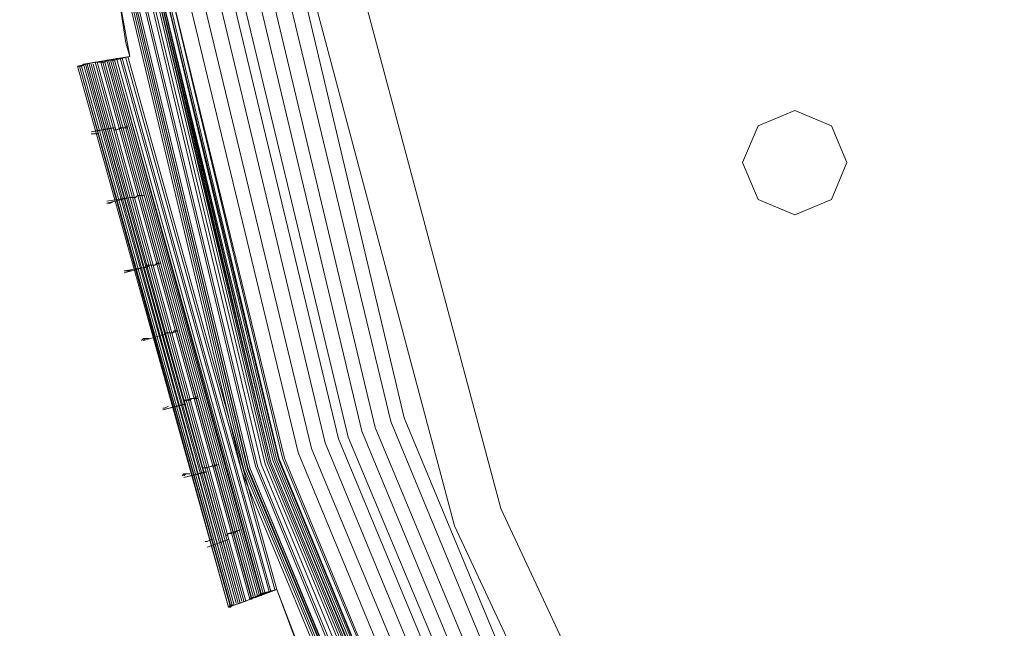
# Model space of a CAD drawing. Units: millimetres. Extents: x 83 to 3047, y -676 to 632.
# Drawn here: x 1792 to 1868, y -445 to -398 of the extents above; entities that cross this region are included whole.
import ezdxf

# ---------------------------------------------------------------- set-up
doc = ezdxf.new("R2010")
doc.units = ezdxf.units.MM

# ---------------------------------------------------------------- blocks, each defined once
blk = doc.blocks.new('WMF0')
at = {"color": 7, "lineweight": 0}
for points in [[(1125.566, -848.144), (1123.957, -846.241), (1122.64, -847.339), (1110.349, -830.073), (1111.812, -829.195), (1110.568, -827.074), (1109.105, -827.951), (1099.96, -808.784), (1101.57, -808.198), (1100.692, -805.93), (1099.082, -806.516), (1093.449, -786.031), (1095.132, -785.738), (1094.693, -783.324), (1092.937, -783.616), (1090.962, -762.546), (1092.644, -762.546), (1092.644, -760.059)], [(1125.566, -848.144), (1123.957, -846.241), (1123.298, -846.827), (1111.081, -829.634), (1111.812, -829.195), (1110.568, -827.074), (1109.837, -827.512), (1100.765, -808.491), (1101.57, -808.198), (1100.692, -805.93), (1099.887, -806.223), (1094.254, -785.884), (1095.132, -785.738), (1094.693, -783.324), (1093.815, -783.47), (1091.766, -762.546), (1092.644, -762.546), (1092.644, -760.059)], [(1125.566, -848.144), (1123.957, -846.241), (1123.518, -846.607), (1111.373, -829.488), (1111.812, -829.195), (1110.568, -827.074), (1110.056, -827.366), (1101.058, -808.418), (1101.57, -808.198), (1100.692, -805.93), (1100.18, -806.077), (1094.546, -785.884), (1095.132, -785.738), (1094.693, -783.324), (1094.107, -783.397), (1092.059, -762.546), (1092.644, -762.546), (1092.644, -760.059)], [(1205.676, -627.859), (1185.265, -632.761), (1165.877, -640.808), (1147.953, -651.782), (1132.004, -665.39), (1118.397, -681.339), (1107.423, -699.263), (1099.375, -718.724), (1094.473, -739.135), (1092.791, -760.059), (1094.473, -780.983), (1099.375, -801.468), (1107.423, -820.855), (1118.397, -838.779), (1132.004, -854.728), (1147.953, -868.409), (1165.877, -879.383), (1185.265, -887.43), (1205.676, -892.332)], [(1205.676, -627.859), (1185.265, -632.761), (1165.877, -640.808), (1147.953, -651.782), (1132.004, -665.39), (1118.397, -681.412), (1107.423, -699.263), (1099.375, -718.724), (1094.473, -739.135), (1092.791, -760.059), (1094.473, -780.983), (1099.375, -801.468), (1107.423, -820.855), (1118.397, -838.779), (1132.004, -854.728), (1147.953, -868.336), (1165.877, -879.31), (1185.265, -887.357), (1205.676, -892.259)], [(1205.676, -892.259), (1185.265, -887.357), (1165.877, -879.31), (1148.026, -868.336), (1132.077, -854.655), (1118.397, -838.706), (1107.496, -820.782), (1099.448, -801.394), (1094.546, -780.983), (1092.864, -760.059), (1092.864, -760.059), (1094.546, -739.135), (1099.448, -718.724), (1107.496, -699.336), (1118.397, -681.412), (1132.077, -665.463), (1148.026, -651.782), (1165.877, -640.808), (1185.265, -632.834), (1205.676, -627.932)], [(1205.676, -892.259), (1185.265, -887.357), (1165.877, -879.31), (1148.026, -868.336), (1132.077, -854.655), (1118.397, -838.706), (1107.496, -820.782), (1099.448, -801.394), (1094.546, -780.983), (1092.864, -760.059), (1092.864, -760.059), (1094.546, -739.135), (1099.448, -718.724), (1107.496, -699.336), (1118.397, -681.412), (1132.077, -665.463), (1148.026, -651.782), (1165.877, -640.808), (1185.265, -632.834), (1205.676, -627.932)], [(1205.676, -892.259), (1185.265, -887.357), (1165.877, -879.31), (1148.026, -868.336), (1132.077, -854.655), (1118.397, -838.706), (1107.496, -820.782), (1099.448, -801.394), (1094.546, -780.983), (1092.864, -760.059), (1092.864, -760.059), (1094.546, -739.135), (1099.448, -718.724), (1107.496, -699.336), (1118.397, -681.412), (1132.077, -665.463), (1148.026, -651.782), (1165.877, -640.808), (1185.265, -632.834), (1205.676, -627.932)], [(1205.676, -892.259), (1185.265, -887.357), (1165.877, -879.31), (1148.026, -868.336), (1132.077, -854.655), (1118.397, -838.706), (1107.496, -820.782), (1099.448, -801.394), (1094.546, -780.983), (1092.864, -760.059), (1092.864, -760.059), (1094.546, -739.135), (1099.448, -718.724), (1107.496, -699.336), (1118.397, -681.412), (1132.077, -665.463), (1148.026, -651.782), (1165.877, -640.808), (1185.265, -632.834), (1205.676, -627.932)], [(1205.75, -628.005), (1185.338, -632.907), (1165.951, -640.955), (1148.099, -651.855), (1132.151, -665.536), (1118.47, -681.485), (1107.569, -699.336), (1099.521, -718.724), (1094.62, -739.135), (1093.01, -760.059), (1094.62, -780.983), (1099.521, -801.394), (1107.569, -820.782), (1118.47, -838.633), (1132.151, -854.582), (1148.099, -868.263), (1165.951, -879.237), (1185.338, -887.211), (1205.75, -892.113)], [(1205.75, -628.005), (1185.338, -632.907), (1165.951, -640.955), (1148.099, -651.855), (1132.151, -665.536), (1118.47, -681.485), (1107.569, -699.336), (1099.521, -718.724), (1094.62, -739.135), (1093.01, -760.059), (1094.62, -780.983), (1099.521, -801.394), (1107.569, -820.782), (1118.47, -838.633), (1132.151, -854.582), (1148.099, -868.263), (1165.951, -879.237), (1185.338, -887.211), (1205.75, -892.113)], [(1205.75, -628.078), (1185.338, -632.98), (1165.951, -641.028), (1148.099, -651.929), (1132.151, -665.536), (1118.543, -681.485), (1107.642, -699.409), (1099.594, -718.797), (1094.693, -739.135), (1093.083, -760.059), (1094.693, -780.983), (1099.594, -801.394), (1107.642, -820.709), (1118.543, -838.633), (1132.151, -854.582), (1148.099, -868.189), (1165.951, -879.163), (1185.338, -887.138), (1205.75, -892.04)], [(1205.75, -628.078), (1185.338, -632.98), (1165.951, -641.028), (1148.099, -651.929), (1132.151, -665.536), (1118.543, -681.485), (1107.642, -699.409), (1099.594, -718.797), (1094.693, -739.135), (1093.083, -760.059), (1094.693, -780.983), (1099.594, -801.394), (1107.642, -820.709), (1118.543, -838.633), (1132.151, -854.582), (1148.099, -868.189), (1165.951, -879.163), (1185.338, -887.138), (1205.75, -892.04)], [(1205.75, -628.152), (1185.338, -632.98), (1166.024, -641.028), (1148.173, -652.002), (1132.224, -665.609), (1118.616, -681.558), (1107.642, -699.409), (1099.668, -718.797), (1094.766, -739.135), (1093.083, -760.059), (1094.766, -780.983), (1099.668, -801.321), (1107.642, -820.709), (1118.616, -838.56), (1132.224, -854.509), (1148.173, -868.116), (1166.024, -879.09), (1185.338, -887.138), (1205.75, -892.04)], [(1205.75, -628.152), (1185.338, -633.053), (1166.024, -641.028), (1148.173, -652.002), (1132.224, -665.609), (1118.616, -681.558), (1107.642, -699.409), (1099.668, -718.797), (1094.766, -739.135), (1093.083, -760.059), (1094.766, -780.983), (1099.668, -801.321), (1107.642, -820.709), (1118.616, -838.56), (1132.224, -854.509), (1148.173, -868.116), (1166.024, -879.09), (1185.338, -887.138), (1205.75, -892.04)], [(1205.75, -628.152), (1185.338, -633.053), (1166.024, -641.028), (1148.173, -652.002), (1132.224, -665.609), (1118.616, -681.558), (1107.642, -699.409), (1099.668, -718.797), (1094.766, -739.135), (1093.083, -760.059), (1094.766, -780.983), (1099.668, -801.321), (1107.642, -820.709), (1118.616, -838.56), (1132.224, -854.509), (1148.173, -868.116), (1166.024, -879.09), (1185.338, -887.138), (1205.75, -892.04)], [(1205.75, -628.078), (1185.338, -632.98), (1166.024, -641.028), (1148.099, -651.929), (1132.224, -665.609), (1118.616, -681.558), (1107.642, -699.409), (1099.594, -718.797), (1094.693, -739.135), (1093.083, -760.059), (1094.693, -780.983), (1099.594, -801.321), (1107.642, -820.709), (1118.616, -838.633), (1132.224, -854.582), (1148.099, -868.189), (1166.024, -879.09), (1185.338, -887.138), (1205.75, -892.04)], [(1205.75, -891.966), (1185.338, -887.065), (1166.024, -879.09), (1148.173, -868.116), (1132.224, -854.509), (1118.616, -838.56), (1107.715, -820.709), (1099.668, -801.321), (1094.766, -780.983), (1093.156, -760.059), (1093.156, -760.059), (1094.766, -739.208), (1099.668, -718.797), (1107.715, -699.409), (1118.616, -681.558), (1132.224, -665.609), (1148.173, -652.002), (1166.024, -641.028), (1185.338, -633.053), (1205.75, -628.152)], [(1205.75, -891.966), (1185.338, -887.065), (1166.024, -879.09), (1148.173, -868.116), (1132.224, -854.509), (1118.616, -838.56), (1107.715, -820.709), (1099.668, -801.321), (1094.766, -780.983), (1093.156, -760.059), (1093.156, -760.059), (1094.766, -739.208), (1099.668, -718.797), (1107.715, -699.409), (1118.616, -681.558), (1132.224, -665.609), (1148.173, -652.002), (1166.024, -641.028), (1185.338, -633.053), (1205.75, -628.152)], [(1205.75, -891.966), (1185.338, -887.065), (1166.024, -879.09), (1148.173, -868.116), (1132.224, -854.509), (1118.616, -838.56), (1107.715, -820.709), (1099.668, -801.321), (1094.766, -780.983), (1093.156, -760.059), (1093.156, -760.059), (1094.766, -739.208), (1099.668, -718.797), (1107.715, -699.409), (1118.616, -681.558), (1132.224, -665.609), (1148.173, -652.002), (1166.024, -641.028), (1185.338, -633.053), (1205.75, -628.152)], [(1205.75, -628.371), (1185.411, -633.273), (1166.097, -641.247), (1148.246, -652.148), (1132.37, -665.756), (1118.762, -681.705), (1107.861, -699.556), (1099.887, -718.87), (1094.985, -739.208), (1093.376, -760.059), (1094.985, -780.91), (1099.887, -801.248), (1107.861, -820.635), (1118.762, -838.486), (1132.37, -854.362), (1148.246, -867.97), (1166.097, -878.871), (1185.411, -886.918), (1205.75, -891.747)], [(1205.75, -628.444), (1185.484, -633.273), (1166.17, -641.32), (1148.319, -652.221), (1132.443, -665.829), (1118.835, -681.705), (1107.935, -699.556), (1099.96, -718.87), (1095.058, -739.208), (1093.376, -760.059), (1095.058, -780.91), (1099.96, -801.248), (1107.935, -820.562), (1118.835, -838.413), (1132.443, -854.289), (1148.319, -867.897), (1166.17, -878.798), (1185.484, -886.845), (1205.75, -891.747)], [(1205.823, -628.591), (1185.484, -633.492), (1166.243, -641.467), (1148.465, -652.367), (1132.59, -665.975), (1118.982, -681.851), (1108.081, -699.629), (1100.107, -718.943), (1095.278, -739.282), (1093.595, -760.059), (1095.278, -780.91), (1100.107, -801.175), (1108.081, -820.489), (1118.982, -838.267), (1132.59, -854.143), (1148.465, -867.75), (1166.243, -878.651), (1185.484, -886.626), (1205.823, -891.527)], [(1205.823, -891.381), (1185.557, -886.479), (1166.316, -878.505), (1148.538, -867.604), (1132.663, -854.07), (1119.128, -838.194), (1108.227, -820.416), (1100.253, -801.175), (1095.351, -780.836), (1093.742, -760.059), (1093.742, -760.059), (1095.351, -739.282), (1100.253, -719.016), (1108.227, -699.702), (1119.128, -681.924), (1132.663, -666.048), (1148.538, -652.514), (1166.316, -641.613), (1185.557, -633.639), (1205.823, -628.737)], [(1205.823, -891.381), (1185.557, -886.479), (1166.316, -878.505), (1148.538, -867.604), (1132.663, -854.07), (1119.128, -838.194), (1108.227, -820.416), (1100.253, -801.175), (1095.351, -780.836), (1093.742, -760.059), (1093.742, -760.059), (1095.351, -739.282), (1100.253, -719.016), (1108.227, -699.702), (1119.128, -681.924), (1132.663, -666.048), (1148.538, -652.514), (1166.316, -641.613), (1185.557, -633.639), (1205.823, -628.737)], [(1205.823, -628.737), (1185.557, -633.639), (1166.316, -641.613), (1148.538, -652.514), (1132.663, -666.048), (1119.128, -681.924), (1108.227, -699.702), (1100.253, -719.016), (1095.351, -739.282), (1093.742, -760.059), (1095.351, -780.836), (1100.253, -801.175), (1108.227, -820.416), (1119.128, -838.194), (1132.663, -854.07), (1148.538, -867.604), (1166.316, -878.505), (1185.557, -886.553), (1205.823, -891.381)], [(1205.823, -891.381), (1185.557, -886.479), (1166.316, -878.505), (1148.538, -867.604), (1132.663, -854.07), (1119.128, -838.194), (1108.227, -820.416), (1100.253, -801.175), (1095.351, -780.836), (1093.742, -760.059), (1093.742, -760.059), (1095.351, -739.282), (1100.253, -719.016), (1108.227, -699.702), (1119.128, -681.924), (1132.663, -666.048), (1148.538, -652.514), (1166.316, -641.613), (1185.557, -633.639), (1205.823, -628.737)], [(1205.823, -891.381), (1185.557, -886.479), (1166.316, -878.505), (1148.538, -867.604), (1132.663, -854.07), (1119.128, -838.194), (1108.227, -820.416), (1100.253, -801.175), (1095.351, -780.836), (1093.742, -760.059), (1093.742, -760.059), (1095.351, -739.282), (1100.253, -719.016), (1108.227, -699.702), (1119.128, -681.924), (1132.663, -666.048), (1148.538, -652.514), (1166.316, -641.613), (1185.557, -633.639), (1205.823, -628.737)], [(1205.823, -628.81), (1185.557, -633.712), (1166.316, -641.686), (1148.538, -652.587), (1132.736, -666.122), (1119.201, -681.997), (1108.3, -699.775), (1100.326, -719.016), (1095.497, -739.282), (1093.815, -760.059), (1095.497, -780.836), (1100.326, -801.102), (1108.3, -820.416), (1119.201, -838.194), (1132.736, -853.996), (1148.538, -867.531), (1166.316, -878.432), (1185.557, -886.406), (1205.823, -891.308)], [(1205.823, -628.81), (1185.557, -633.712), (1166.316, -641.686), (1148.538, -652.587), (1132.736, -666.122), (1119.201, -681.997), (1108.3, -699.775), (1100.326, -719.016), (1095.497, -739.282), (1093.815, -760.059), (1095.497, -780.836), (1100.326, -801.102), (1108.3, -820.416), (1119.201, -838.194), (1132.736, -853.996), (1148.538, -867.531), (1166.316, -878.432), (1185.557, -886.406), (1205.823, -891.308)], [(1205.823, -891.235), (1185.631, -886.333), (1166.389, -878.359), (1148.612, -867.531), (1132.809, -853.996), (1119.274, -838.121), (1108.374, -820.343), (1100.399, -801.102), (1095.571, -780.836), (1093.888, -760.059), (1093.888, -760.059), (1095.571, -739.282), (1100.399, -719.016), (1108.374, -699.775), (1119.274, -681.997), (1132.809, -666.195), (1148.612, -652.66), (1166.389, -641.759), (1185.631, -633.785), (1205.823, -628.883)], [(1205.896, -628.956), (1185.631, -633.785), (1166.389, -641.759), (1148.612, -652.66), (1132.809, -666.195), (1119.274, -681.997), (1108.374, -699.775), (1100.399, -719.016), (1095.571, -739.282), (1093.888, -760.059), (1095.571, -780.836), (1100.399, -801.102), (1108.374, -820.343), (1119.274, -838.121), (1132.809, -853.923), (1148.612, -867.458), (1166.389, -878.359), (1185.631, -886.333), (1205.896, -891.235)], [(1205.896, -628.956), (1185.631, -633.785), (1166.389, -641.759), (1148.612, -652.66), (1132.809, -666.195), (1119.274, -681.997), (1108.374, -699.775), (1100.399, -719.016), (1095.571, -739.282), (1093.888, -760.059), (1095.571, -780.836), (1100.399, -801.102), (1108.374, -820.343), (1119.274, -838.121), (1132.809, -853.923), (1148.612, -867.458), (1166.389, -878.359), (1185.631, -886.333), (1205.896, -891.235)], [(1205.896, -891.162), (1185.631, -886.26), (1166.389, -878.285), (1148.685, -867.458), (1132.809, -853.923), (1119.348, -838.048), (1108.447, -820.343), (1100.472, -801.102), (1095.644, -780.836), (1093.961, -760.059), (1093.961, -760.059), (1095.644, -739.282), (1100.472, -719.089), (1108.447, -699.848), (1119.348, -682.07), (1132.809, -666.195), (1148.685, -652.733), (1166.389, -641.832), (1185.631, -633.858), (1205.896, -629.029)], [(1205.896, -891.162), (1185.631, -886.26), (1166.389, -878.285), (1148.685, -867.458), (1132.809, -853.923), (1119.348, -838.048), (1108.447, -820.343), (1100.472, -801.102), (1095.644, -780.836), (1093.961, -760.059), (1093.961, -760.059), (1095.644, -739.282), (1100.472, -719.089), (1108.447, -699.848), (1119.348, -682.07), (1132.809, -666.195), (1148.685, -652.733), (1166.389, -641.832), (1185.631, -633.858), (1205.896, -629.029)], [(1205.896, -628.956), (1185.631, -633.858), (1166.389, -641.832), (1148.685, -652.66), (1132.809, -666.195), (1119.274, -682.07), (1108.447, -699.775), (1100.472, -719.016), (1095.571, -739.282), (1093.961, -760.059), (1095.571, -780.836), (1100.472, -801.102), (1108.447, -820.343), (1119.274, -838.048), (1132.809, -853.923), (1148.685, -867.458), (1166.389, -878.359), (1185.631, -886.26), (1205.896, -891.162)], [(1205.896, -628.956), (1185.631, -633.858), (1166.389, -641.832), (1148.685, -652.66), (1132.809, -666.195), (1119.274, -682.07), (1108.447, -699.775), (1100.472, -719.016), (1095.571, -739.282), (1093.961, -760.059), (1095.571, -780.836), (1100.472, -801.102), (1108.447, -820.343), (1119.274, -838.048), (1132.809, -853.923), (1148.685, -867.458), (1166.389, -878.359), (1185.631, -886.26), (1205.896, -891.162)], [(1205.896, -891.162), (1185.631, -886.26), (1166.389, -878.285), (1148.685, -867.458), (1132.809, -853.923), (1119.348, -838.048), (1108.447, -820.343), (1100.472, -801.102), (1095.644, -780.836), (1093.961, -760.059), (1093.961, -760.059), (1095.644, -739.282), (1100.472, -719.089), (1108.447, -699.848), (1119.348, -682.07), (1132.809, -666.195), (1148.685, -652.733), (1166.389, -641.832), (1185.631, -633.858), (1205.896, -629.029)], [(1205.896, -891.088), (1185.631, -886.26), (1166.389, -878.285), (1148.685, -867.385), (1132.882, -853.85), (1119.348, -838.048), (1108.447, -820.27), (1100.545, -801.029), (1095.644, -780.836), (1094.034, -760.059), (1094.034, -760.059), (1095.644, -739.282), (1100.545, -719.089), (1108.447, -699.848), (1119.348, -682.07), (1132.882, -666.268), (1148.685, -652.733), (1166.389, -641.832), (1185.631, -633.858), (1205.896, -629.029)], [(1205.896, -891.088), (1185.631, -886.26), (1166.389, -878.285), (1148.685, -867.385), (1132.882, -853.85), (1119.348, -838.048), (1108.447, -820.27), (1100.545, -801.029), (1095.644, -780.836), (1094.034, -760.059), (1094.034, -760.059), (1095.644, -739.282), (1100.545, -719.089), (1108.447, -699.848), (1119.348, -682.07), (1132.882, -666.268), (1148.685, -652.733), (1166.389, -641.832), (1185.631, -633.858), (1205.896, -629.029)], [(1205.896, -891.088), (1185.631, -886.26), (1166.389, -878.285), (1148.685, -867.385), (1132.882, -853.85), (1119.348, -838.048), (1108.447, -820.27), (1100.545, -801.029), (1095.644, -780.836), (1094.034, -760.059), (1094.034, -760.059), (1095.644, -739.282), (1100.545, -719.089), (1108.447, -699.848), (1119.348, -682.07), (1132.882, -666.268), (1148.685, -652.733), (1166.389, -641.832), (1185.631, -633.858), (1205.896, -629.029)], [(1205.896, -891.088), (1185.631, -886.26), (1166.389, -878.285), (1148.685, -867.385), (1132.882, -853.85), (1119.348, -838.048), (1108.447, -820.27), (1100.545, -801.029), (1095.644, -780.836), (1094.034, -760.059), (1094.034, -760.059), (1095.644, -739.282), (1100.545, -719.089), (1108.447, -699.848), (1119.348, -682.07), (1132.882, -666.268), (1148.685, -652.733), (1166.389, -641.832), (1185.631, -633.858), (1205.896, -629.029)], [(1205.896, -629.103), (1185.631, -633.931), (1166.463, -641.906), (1148.685, -652.806), (1132.882, -666.268), (1119.421, -682.144), (1108.52, -699.848), (1100.545, -719.089), (1095.717, -739.355), (1094.107, -760.059), (1095.717, -780.836), (1100.545, -801.029), (1108.52, -820.27), (1119.421, -838.048), (1132.882, -853.85), (1148.685, -867.385), (1166.463, -878.212), (1185.631, -886.187), (1205.896, -891.015)], [(1205.896, -629.103), (1185.704, -634.004), (1166.463, -641.906), (1148.758, -652.806), (1132.955, -666.341), (1119.421, -682.144), (1108.593, -699.848), (1100.619, -719.089), (1095.717, -739.355), (1094.107, -760.059), (1095.717, -780.836), (1100.619, -801.029), (1108.593, -820.27), (1119.421, -837.974), (1132.955, -853.777), (1148.758, -867.311), (1166.463, -878.212), (1185.704, -886.187), (1205.896, -891.015)], [(1205.896, -629.103), (1185.704, -634.004), (1166.463, -641.906), (1148.758, -652.806), (1132.955, -666.341), (1119.421, -682.144), (1108.593, -699.848), (1100.619, -719.089), (1095.717, -739.355), (1094.107, -760.059), (1095.717, -780.836), (1100.619, -801.029), (1108.593, -820.27), (1119.421, -837.974), (1132.955, -853.777), (1148.758, -867.311), (1166.463, -878.212), (1185.704, -886.187), (1205.896, -891.015)], [(1205.896, -629.176), (1185.704, -634.077), (1166.536, -641.979), (1148.758, -652.88), (1132.955, -666.341), (1119.494, -682.217), (1108.666, -699.921), (1100.692, -719.089), (1095.863, -739.355), (1094.181, -760.059), (1095.863, -780.763), (1100.692, -801.029), (1108.666, -820.196), (1119.494, -837.974), (1132.955, -853.777), (1148.758, -867.238), (1166.536, -878.139), (1185.704, -886.114), (1205.896, -890.942)], [(1205.896, -629.176), (1185.704, -634.077), (1166.536, -641.979), (1148.758, -652.88), (1132.955, -666.341), (1119.494, -682.217), (1108.666, -699.921), (1100.692, -719.089), (1095.863, -739.355), (1094.181, -760.059), (1095.863, -780.763), (1100.692, -801.029), (1108.666, -820.196), (1119.494, -837.974), (1132.955, -853.777), (1148.758, -867.238), (1166.536, -878.139), (1185.704, -886.114), (1205.896, -890.942)], [(1205.896, -890.869), (1185.704, -886.04), (1166.536, -878.066), (1148.831, -867.165), (1133.029, -853.704), (1119.567, -837.901), (1108.666, -820.196), (1100.765, -800.955), (1095.936, -780.763), (1094.254, -760.059), (1094.254, -760.059), (1095.936, -739.355), (1100.765, -719.163), (1108.666, -699.921), (1119.567, -682.217), (1133.029, -666.414), (1148.831, -652.953), (1166.536, -642.052), (1185.704, -634.151), (1205.896, -629.249)], [(1205.896, -890.869), (1185.704, -886.04), (1166.536, -878.066), (1148.831, -867.165), (1133.029, -853.704), (1119.567, -837.901), (1108.666, -820.196), (1100.765, -800.955), (1095.936, -780.763), (1094.254, -760.059), (1094.254, -760.059), (1095.936, -739.355), (1100.765, -719.163), (1108.666, -699.921), (1119.567, -682.217), (1133.029, -666.414), (1148.831, -652.953), (1166.536, -642.052), (1185.704, -634.151), (1205.896, -629.249)], [(1205.896, -629.249), (1185.704, -634.077), (1166.536, -642.052), (1148.831, -652.953), (1133.029, -666.414), (1119.567, -682.217), (1108.666, -699.921), (1100.765, -719.163), (1095.863, -739.355), (1094.254, -760.059), (1095.863, -780.763), (1100.765, -801.029), (1108.666, -820.196), (1119.567, -837.901), (1133.029, -853.704), (1148.831, -867.238), (1166.536, -878.066), (1185.704, -886.04), (1205.896, -890.869)], [(1205.896, -629.249), (1185.704, -634.077), (1166.536, -642.052), (1148.831, -652.953), (1133.029, -666.414), (1119.567, -682.217), (1108.666, -699.921), (1100.765, -719.163), (1095.863, -739.355), (1094.254, -760.059), (1095.863, -780.763), (1100.765, -801.029), (1108.666, -820.196), (1119.567, -837.901), (1133.029, -853.704), (1148.831, -867.238), (1166.536, -878.066), (1185.704, -886.04), (1205.896, -890.869)], [(1205.896, -890.869), (1185.704, -886.04), (1166.536, -878.066), (1148.831, -867.165), (1133.029, -853.704), (1119.567, -837.901), (1108.666, -820.196), (1100.765, -800.955), (1095.936, -780.763), (1094.254, -760.059), (1094.254, -760.059), (1095.936, -739.355), (1100.765, -719.163), (1108.666, -699.921), (1119.567, -682.217), (1133.029, -666.414), (1148.831, -652.953), (1166.536, -642.052), (1185.704, -634.151), (1205.896, -629.249)], [(1205.969, -890.65), (1185.777, -885.821), (1166.609, -877.92), (1148.904, -867.092), (1133.175, -853.557), (1119.713, -837.828), (1108.886, -820.123), (1100.911, -800.955), (1096.083, -780.763), (1094.473, -760.059), (1094.473, -760.059), (1096.083, -739.355), (1100.911, -719.236), (1108.886, -699.995), (1119.713, -682.363), (1133.175, -666.561), (1148.904, -653.099), (1166.609, -642.198), (1185.777, -634.297), (1205.969, -629.468)], [(1205.969, -890.65), (1185.777, -885.821), (1166.609, -877.92), (1148.904, -867.092), (1133.175, -853.557), (1119.713, -837.828), (1108.886, -820.123), (1100.911, -800.955), (1096.083, -780.763), (1094.473, -760.059), (1094.473, -760.059), (1096.083, -739.355), (1100.911, -719.236), (1108.886, -699.995), (1119.713, -682.363), (1133.175, -666.561), (1148.904, -653.099), (1166.609, -642.198), (1185.777, -634.297), (1205.969, -629.468)], [(1205.969, -629.468), (1185.777, -634.297), (1166.609, -642.271), (1148.977, -653.099), (1133.175, -666.561), (1119.713, -682.363), (1108.886, -700.068), (1100.984, -719.236), (1096.083, -739.355), (1094.473, -760.059), (1096.083, -780.763), (1100.984, -800.955), (1108.886, -820.05), (1119.713, -837.755), (1133.175, -853.557), (1148.977, -867.019), (1166.609, -877.847), (1185.777, -885.821), (1205.969, -890.65)], [(1206.042, -630.054), (1185.996, -634.882), (1166.902, -642.784), (1149.27, -653.538), (1133.614, -666.999), (1120.152, -682.656), (1109.398, -700.287), (1101.497, -719.382), (1096.668, -739.501), (1095.058, -760.059), (1096.668, -780.69), (1101.497, -800.736), (1109.398, -819.831), (1120.152, -837.462), (1133.614, -853.118), (1149.27, -866.58), (1166.902, -877.334), (1185.996, -885.236), (1206.042, -890.064)], [(1206.115, -630.566), (1186.143, -635.394), (1167.121, -643.222), (1149.636, -653.977), (1133.98, -667.365), (1120.591, -683.022), (1109.91, -700.58), (1102.009, -719.528), (1097.18, -739.574), (1095.571, -760.059), (1097.18, -780.544), (1102.009, -800.59), (1109.91, -819.611), (1120.591, -837.096), (1133.98, -852.753), (1149.636, -866.141), (1167.121, -876.895), (1186.143, -884.724), (1206.115, -889.552)], [(1206.188, -631.151), (1186.289, -635.906), (1167.414, -643.735), (1149.928, -654.489), (1134.345, -667.731), (1121.103, -683.314), (1110.349, -700.799), (1102.521, -719.748), (1097.765, -739.647), (1096.156, -760.059), (1097.765, -780.471), (1102.521, -800.37), (1110.349, -819.319), (1121.103, -836.804), (1134.345, -852.387), (1149.928, -865.702), (1167.414, -876.383), (1186.289, -884.211), (1206.188, -888.967)], [(1206.262, -888.455), (1186.508, -883.699), (1167.633, -875.871), (1150.294, -865.263), (1134.784, -851.948), (1121.542, -836.438), (1110.861, -819.099), (1103.033, -800.224), (1098.278, -780.397), (1096.741, -760.059), (1096.741, -760.059), (1098.278, -739.721), (1103.033, -719.894), (1110.861, -701.019), (1121.542, -683.68), (1134.784, -668.17), (1150.294, -654.928), (1167.633, -644.247), (1186.508, -636.419), (1206.262, -631.663)], [(1206.262, -888.455), (1186.508, -883.699), (1167.633, -875.871), (1150.294, -865.263), (1134.784, -851.948), (1121.542, -836.438), (1110.861, -819.099), (1103.033, -800.224), (1098.278, -780.397), (1096.741, -760.059), (1096.741, -760.059), (1098.278, -739.721), (1103.033, -719.894), (1110.861, -701.019), (1121.542, -683.68), (1134.784, -668.17), (1150.294, -654.928), (1167.633, -644.247), (1186.508, -636.419), (1206.262, -631.663)], [(1206.262, -888.455), (1186.508, -883.699), (1167.633, -875.871), (1150.294, -865.263), (1134.784, -851.948), (1121.542, -836.438), (1110.861, -819.099), (1103.033, -800.224), (1098.278, -780.397), (1096.741, -760.059), (1096.741, -760.059), (1098.278, -739.721), (1103.033, -719.894), (1110.861, -701.019), (1121.542, -683.68), (1134.784, -668.17), (1150.294, -654.928), (1167.633, -644.247), (1186.508, -636.419), (1206.262, -631.663)], [(1206.335, -632.029), (1186.582, -636.784), (1167.78, -644.613), (1150.514, -655.221), (1135.004, -668.39), (1121.835, -683.899), (1111.227, -701.238), (1103.399, -720.04), (1098.643, -739.794), (1097.107, -760.059), (1098.643, -780.324), (1103.399, -800.151), (1111.227, -818.88), (1121.835, -836.219), (1135.004, -851.728), (1150.514, -864.897), (1167.78, -875.579), (1186.582, -883.334), (1206.335, -888.089)], [(1206.335, -632.029), (1186.582, -636.784), (1167.78, -644.613), (1150.514, -655.221), (1135.004, -668.39), (1121.835, -683.899), (1111.227, -701.238), (1103.399, -720.04), (1098.643, -739.794), (1097.107, -760.059), (1098.643, -780.324), (1103.399, -800.151), (1111.227, -818.88), (1121.835, -836.219), (1135.004, -851.728), (1150.514, -864.897), (1167.78, -875.579), (1186.582, -883.334), (1206.335, -888.089)], [(1206.335, -632.029), (1186.582, -636.784), (1167.78, -644.613), (1150.514, -655.221), (1135.004, -668.39), (1121.835, -683.899), (1111.227, -701.238), (1103.399, -720.04), (1098.643, -739.794), (1097.107, -760.059), (1098.643, -780.324), (1103.399, -800.151), (1111.227, -818.88), (1121.835, -836.219), (1135.004, -851.728), (1150.514, -864.897), (1167.78, -875.579), (1186.582, -883.334), (1206.335, -888.089)], [(1206.408, -632.614), (1186.728, -637.297), (1168.072, -645.051), (1150.806, -655.66), (1135.443, -668.828), (1122.274, -684.192), (1111.666, -701.458), (1103.911, -720.187), (1099.229, -739.867), (1097.619, -760.059), (1099.229, -780.251), (1103.911, -799.931), (1111.666, -818.66), (1122.274, -835.926), (1135.443, -851.363), (1150.806, -864.458), (1168.072, -875.066), (1186.728, -882.821), (1206.408, -887.577)], [(1206.554, -633.126), (1186.947, -637.809), (1168.292, -645.564), (1151.099, -656.099), (1135.809, -669.194), (1122.713, -684.485), (1112.178, -701.677), (1104.423, -720.333), (1099.741, -739.94), (1098.131, -760.059), (1099.741, -780.178), (1104.423, -799.785), (1112.178, -818.441), (1122.713, -835.633), (1135.809, -850.924), (1151.099, -864.019), (1168.292, -874.627), (1186.947, -882.309), (1206.554, -886.992)], [(1206.554, -633.126), (1186.947, -637.809), (1168.292, -645.564), (1151.099, -656.099), (1135.809, -669.194), (1122.713, -684.485), (1112.178, -701.677), (1104.423, -720.333), (1099.741, -739.94), (1098.131, -760.059), (1099.741, -780.178), (1104.423, -799.785), (1112.178, -818.441), (1122.713, -835.633), (1135.809, -850.924), (1151.099, -864.019), (1168.292, -874.627), (1186.947, -882.309), (1206.554, -886.992)], [(1206.627, -886.406), (1187.094, -881.724), (1168.584, -874.042), (1151.465, -863.58), (1136.248, -850.485), (1123.225, -835.267), (1112.69, -818.148), (1105.008, -799.565), (1100.326, -780.105), (1098.79, -760.059), (1098.79, -760.059), (1100.326, -740.086), (1105.008, -720.553), (1112.69, -701.97), (1123.225, -684.851), (1136.248, -669.633), (1151.465, -656.611), (1168.584, -646.076), (1187.094, -638.394), (1206.627, -633.712)], [(1206.627, -886.406), (1187.094, -881.724), (1168.584, -874.042), (1151.465, -863.58), (1136.248, -850.485), (1123.225, -835.267), (1112.69, -818.148), (1105.008, -799.565), (1100.326, -780.105), (1098.79, -760.059), (1098.79, -760.059), (1100.326, -740.086), (1105.008, -720.553), (1112.69, -701.97), (1123.225, -684.851), (1136.248, -669.633), (1151.465, -656.611), (1168.584, -646.076), (1187.094, -638.394), (1206.627, -633.712)], [(1206.701, -885.894), (1187.313, -881.212), (1168.804, -873.603), (1151.757, -863.141), (1136.613, -850.119), (1123.591, -834.975), (1113.202, -817.929), (1105.52, -799.419), (1100.911, -779.958), (1099.302, -760.059), (1099.302, -760.059), (1100.911, -740.159), (1105.52, -720.699), (1113.202, -702.263), (1123.591, -685.216), (1136.613, -669.999), (1151.757, -656.977), (1168.804, -646.588), (1187.313, -638.906), (1206.701, -634.224)], [(1206.701, -885.894), (1187.313, -881.212), (1168.804, -873.603), (1151.757, -863.141), (1136.613, -850.119), (1123.591, -834.975), (1113.202, -817.929), (1105.52, -799.419), (1100.911, -779.958), (1099.302, -760.059), (1099.302, -760.059), (1100.911, -740.159), (1105.52, -720.699), (1113.202, -702.263), (1123.591, -685.216), (1136.613, -669.999), (1151.757, -656.977), (1168.804, -646.588), (1187.313, -638.906), (1206.701, -634.224)], [(1204.579, -635.029), (1183.216, -640.808), (1163.17, -650.173), (1145.1, -662.829), (1129.444, -678.486), (1116.787, -696.629), (1107.423, -716.675), (1101.716, -738.038), (1099.741, -760.059), (1101.716, -782.08), (1107.423, -803.516), (1116.787, -823.562), (1129.444, -841.632), (1145.1, -857.289), (1163.17, -870.018), (1183.216, -879.31), (1204.579, -885.089)], [(1204.579, -635.029), (1183.216, -640.808), (1163.17, -650.173), (1145.1, -662.829), (1129.444, -678.486), (1116.787, -696.629), (1107.423, -716.675), (1101.716, -738.038), (1099.741, -760.059), (1101.716, -782.08), (1107.423, -803.516), (1116.787, -823.562), (1129.444, -841.632), (1145.1, -857.289), (1163.17, -870.018), (1183.216, -879.31), (1204.579, -885.089)], [(1204.945, -883.187), (1183.875, -877.554), (1164.122, -868.336), (1146.27, -855.825), (1130.907, -840.462), (1118.397, -822.611), (1109.178, -802.858), (1103.545, -781.787), (1101.643, -760.059), (1101.643, -760.059), (1103.545, -738.33), (1109.178, -717.334), (1118.397, -697.58), (1130.907, -679.656), (1146.27, -664.293), (1164.122, -651.782), (1183.875, -642.564), (1204.945, -636.931)], [(1204.945, -883.187), (1183.875, -877.554), (1164.122, -868.336), (1146.27, -855.825), (1130.907, -840.462), (1118.397, -822.611), (1109.178, -802.858), (1103.545, -781.787), (1101.643, -760.059), (1101.643, -760.059), (1103.545, -738.33), (1109.178, -717.334), (1118.397, -697.58), (1130.907, -679.656), (1146.27, -664.293), (1164.122, -651.782), (1183.875, -642.564), (1204.945, -636.931)], [(1204.945, -883.187), (1183.875, -877.554), (1164.122, -868.336), (1146.27, -855.825), (1130.907, -840.462), (1118.397, -822.611), (1109.178, -802.858), (1103.545, -781.787), (1101.643, -760.059), (1101.643, -760.059), (1103.545, -738.33), (1109.178, -717.334), (1118.397, -697.58), (1130.907, -679.656), (1146.27, -664.293), (1164.122, -651.782), (1183.875, -642.564), (1204.945, -636.931)], [(1204.945, -883.187), (1183.875, -877.554), (1164.122, -868.336), (1146.27, -855.825), (1130.907, -840.462), (1118.397, -822.611), (1109.178, -802.858), (1103.545, -781.787), (1101.643, -760.059), (1101.643, -760.059), (1103.545, -738.33), (1109.178, -717.334), (1118.397, -697.58), (1130.907, -679.656), (1146.27, -664.293), (1164.122, -651.782), (1183.875, -642.564), (1204.945, -636.931)], [(1092.937, -783.616), (1094.693, -783.324), (1095.132, -785.738), (1093.376, -786.031)], [(1093.815, -783.47), (1094.693, -783.324), (1095.132, -785.738), (1094.254, -785.884)], [(1094.034, -783.47), (1094.693, -783.324), (1095.132, -785.738), (1094.546, -785.884)], [(1094.693, -783.324), (1094.985, -785.226), (1095.132, -785.738)], [(1095.132, -785.738), (1094.985, -785.226), (1094.693, -783.324)], [(1094.034, -785.958), (1093.815, -785.958), (1093.156, -786.104)], [(1093.156, -786.104), (1093.815, -785.958), (1094.034, -785.958)], [(1099.448, -806.369), (1093.815, -785.958)], [(1099.521, -806.369), (1093.888, -785.958)], [(1094.254, -785.884), (1094.181, -785.958), (1094.107, -785.958), (1094.034, -785.958)], [(1094.034, -785.958), (1094.181, -785.958), (1094.254, -785.884)], [(1099.668, -806.296), (1094.034, -785.958)], [(1099.668, -806.296), (1094.034, -785.958)], [(1099.668, -806.296), (1094.034, -785.958)], [(1099.668, -806.296), (1094.034, -785.958)], [(1099.741, -806.223), (1094.107, -785.958)], [(1099.741, -806.296), (1094.107, -785.958)], [(1099.814, -806.223), (1094.181, -785.958)], [(1099.814, -806.223), (1094.181, -785.958)], [(1100.692, -805.93), (1099.887, -806.223), (1094.254, -785.884), (1095.132, -785.738)], [(1099.887, -806.223), (1094.254, -785.884)], [(1094.546, -785.884), (1094.4, -785.884), (1094.327, -785.884), (1094.254, -785.884)], [(1099.887, -806.223), (1094.254, -785.884)], [(1099.887, -806.223), (1094.254, -785.884)], [(1099.887, -806.223), (1094.254, -785.884)], [(1095.132, -785.738), (1094.327, -785.884)], [(1094.327, -785.884), (1094.4, -785.884), (1094.473, -785.884), (1094.546, -785.884)], [(1099.96, -806.15), (1094.327, -785.884)], [(1099.96, -806.15), (1094.327, -785.884)], [(1099.96, -806.15), (1094.327, -785.884)], [(1100.033, -806.15), (1094.4, -785.884)], [(1100.033, -806.15), (1094.4, -785.884)], [(1100.107, -806.15), (1094.473, -785.884)], [(1100.107, -806.15), (1094.473, -785.884)], [(1100.107, -806.077), (1094.546, -785.884)], [(1100.18, -806.077), (1094.546, -785.884)], [(1100.18, -806.077), (1094.546, -785.884)], [(1100.107, -806.077), (1094.546, -785.884)], [(1100.253, -806.077), (1094.62, -785.811)], [(1100.399, -806.003), (1094.766, -785.811)], [(1100.472, -806.003), (1094.839, -785.811)], [(1100.619, -805.93), (1094.985, -785.811)], [(1100.692, -805.93), (1095.058, -785.738)], [(1093.156, -786.104), (1093.229, -786.104), (1093.303, -786.104), (1093.449, -786.031)], [(1093.376, -786.031), (1093.303, -786.104), (1093.229, -786.104), (1093.156, -786.104)], [(1098.863, -806.589), (1093.156, -786.104)], [(1098.863, -806.589), (1093.156, -786.104)], [(1098.863, -806.589), (1093.156, -786.104)], [(1098.863, -806.589), (1093.156, -786.104)], [(1098.863, -806.589), (1093.229, -786.104)], [(1098.936, -806.589), (1093.229, -786.104)], [(1098.936, -806.516), (1093.229, -786.104)], [(1098.863, -806.589), (1093.229, -786.104)], [(1098.863, -806.589), (1093.229, -786.104)], [(1098.936, -806.516), (1093.229, -786.104)], [(1098.936, -806.589), (1093.229, -786.104)], [(1099.009, -806.516), (1093.303, -786.104)], [(1099.009, -806.516), (1093.303, -786.104)], [(1099.009, -806.516), (1093.303, -786.104)], [(1099.009, -806.516), (1093.303, -786.104)], [(1099.082, -806.516), (1093.376, -786.031)], [(1099.082, -806.516), (1093.376, -786.031)], [(1099.082, -806.516), (1093.376, -786.031)], [(1099.082, -806.516), (1093.449, -786.031)], [(1099.082, -806.516), (1093.449, -786.031)], [(1099.155, -806.442), (1093.522, -786.031)], [(1099.229, -806.442), (1093.522, -786.031)], [(1099.302, -806.442), (1093.595, -786.031)], [(1099.302, -806.442), (1093.668, -786.031)], [(1099.375, -806.369), (1093.742, -786.031)], [(1094.546, -788.445), (1093.668, -788.591)], [(1093.668, -788.591), (1094.473, -788.445)], [(1094.839, -788.445), (1094.62, -788.518), (1094.546, -788.518)], [(1094.546, -788.518), (1094.62, -788.518), (1094.766, -788.445)], [(1095.058, -788.445), (1094.839, -788.445), (1094.766, -788.445)], [(1094.839, -788.445), (1094.912, -788.445), (1095.058, -788.372)], [(1093.961, -788.665), (1093.742, -788.665), (1093.668, -788.665)], [(1093.742, -788.665), (1093.961, -788.665)], [(1095.132, -791.079), (1094.254, -791.225)], [(1094.254, -791.298), (1095.132, -791.079)], [(1095.351, -791.079), (1095.205, -791.079), (1095.132, -791.079)], [(1095.132, -791.079), (1095.205, -791.079), (1095.351, -791.079)], [(1095.644, -791.006), (1095.424, -791.006), (1095.351, -791.079)], [(1095.424, -791.006), (1095.497, -791.006), (1095.644, -791.006)], [(1094.546, -791.225), (1094.327, -791.298), (1094.254, -791.298)], [(1094.327, -791.298), (1094.4, -791.298), (1094.546, -791.225)], [(1095.79, -793.713), (1094.912, -793.859)], [(1094.912, -793.932), (1095.717, -793.713)], [(1095.717, -793.713), (1095.79, -793.639), (1096.01, -793.639)], [(1096.01, -793.639), (1095.863, -793.639), (1095.79, -793.713)], [(1096.229, -793.566), (1096.083, -793.639), (1096.01, -793.639)], [(1096.083, -793.639), (1096.156, -793.566), (1096.302, -793.566)], [(1094.912, -793.859), (1094.985, -793.859), (1095.205, -793.859)], [(1095.132, -793.859), (1094.985, -793.859), (1094.912, -793.859)], [(1095.863, -796.419), (1095.644, -796.419), (1095.571, -796.493)], [(1096.449, -796.273), (1095.644, -796.493)], [(1095.644, -796.493), (1096.449, -796.273)], [(1095.644, -796.493), (1095.717, -796.419), (1095.863, -796.419)], [(1096.668, -796.2), (1096.522, -796.2), (1096.449, -796.273)], [(1096.449, -796.273), (1096.522, -796.2), (1096.668, -796.2)], [(1096.961, -796.127), (1096.741, -796.2), (1096.668, -796.2)], [(1096.741, -796.2), (1096.814, -796.127), (1096.961, -796.127)], [(1097.473, -798.687), (1097.546, -798.687), (1097.692, -798.614)], [(1097.253, -798.907), (1096.375, -799.126)], [(1096.375, -799.126), (1097.18, -798.907)], [(1096.375, -799.053), (1096.449, -799.053), (1096.595, -798.98)], [(1096.595, -798.98), (1096.449, -799.053), (1096.375, -799.053)], [(1097.473, -798.687), (1097.253, -798.761), (1097.18, -798.761)], [(1097.18, -798.834), (1097.253, -798.761), (1097.4, -798.761)], [(1097.692, -798.687), (1097.473, -798.687), (1097.4, -798.761)], [(1097.912, -801.321), (1098.058, -801.321), (1098.204, -801.248)], [(1098.204, -801.248), (1098.058, -801.321), (1097.985, -801.321)], [(1098.424, -801.175), (1098.278, -801.248), (1098.204, -801.248)], [(1098.278, -801.248), (1098.351, -801.248), (1098.497, -801.175)], [(1097.4, -801.541), (1097.18, -801.541), (1097.107, -801.614)], [(1098.058, -801.468), (1097.18, -801.687)], [(1097.18, -801.687), (1097.985, -801.468)], [(1097.18, -801.614), (1097.253, -801.541), (1097.4, -801.541)], [(1099.082, -803.735), (1098.863, -803.809), (1098.79, -803.882)], [(1098.79, -803.882), (1098.863, -803.809), (1099.009, -803.809)], [(1099.082, -803.735), (1099.155, -803.735), (1099.302, -803.662)], [(1099.302, -803.662), (1099.082, -803.735), (1099.082, -803.809)], [(1097.985, -804.101), (1098.058, -804.101), (1098.204, -804.028)], [(1098.204, -804.028), (1098.058, -804.101), (1097.985, -804.101)], [(1098.863, -804.028), (1098.058, -804.321)], [(1098.058, -804.321), (1098.863, -804.028)], [(1099.082, -806.516), (1100.692, -805.93), (1101.57, -808.198), (1099.96, -808.784)], [(1099.887, -806.223), (1100.692, -805.93), (1101.57, -808.198), (1100.765, -808.491)], [(1099.887, -806.223), (1099.96, -806.15), (1100.033, -806.15), (1100.107, -806.077)], [(1099.96, -806.15), (1100.692, -805.93)], [(1100.18, -806.077), (1100.107, -806.15), (1100.033, -806.15), (1099.96, -806.15)], [(1100.107, -806.077), (1100.692, -805.93), (1101.57, -808.198), (1100.984, -808.418)], [(1100.692, -805.93), (1101.35, -807.686), (1101.57, -808.198)], [(1101.57, -808.198), (1101.35, -807.686), (1100.692, -805.93)], [(1098.863, -806.589), (1099.521, -806.369), (1099.668, -806.296)], [(1099.668, -806.296), (1099.521, -806.369), (1098.863, -806.589)], [(1099.668, -806.296), (1099.741, -806.223), (1099.814, -806.223), (1099.887, -806.223)], [(1099.887, -806.223), (1099.814, -806.223), (1099.741, -806.296), (1099.668, -806.296)], [(1099.082, -806.516), (1099.009, -806.516), (1098.936, -806.516), (1098.863, -806.589)], [(1098.863, -806.589), (1098.936, -806.589), (1099.009, -806.516), (1099.082, -806.516)]]:
    blk.add_lwpolyline(points, dxfattribs=at)
for points in [[(1118.323, -789.762), (1118.909, -788.372), (1120.299, -787.787), (1121.689, -788.372), (1122.274, -789.762), (1121.689, -791.152), (1120.299, -791.737), (1118.909, -791.152), (1118.323, -789.762)], [(1122.274, -789.762), (1121.689, -788.372), (1120.299, -787.787), (1118.909, -788.372), (1118.323, -789.762), (1118.909, -791.152), (1120.299, -791.737), (1121.689, -791.152), (1122.274, -789.762)]]:
    blk.add_lwpolyline(points, close=True, dxfattribs=at)

msp = doc.modelspace()

# ---------------------------------------------------------------- block references
at = {"xscale": 2.03273358984, "yscale": 2.03273358984, "zscale": 2.03273358984}
msp.add_blockref('WMF0', (-425.806, 1196.028), dxfattribs=at)

doc.saveas('drawing.dxf')
